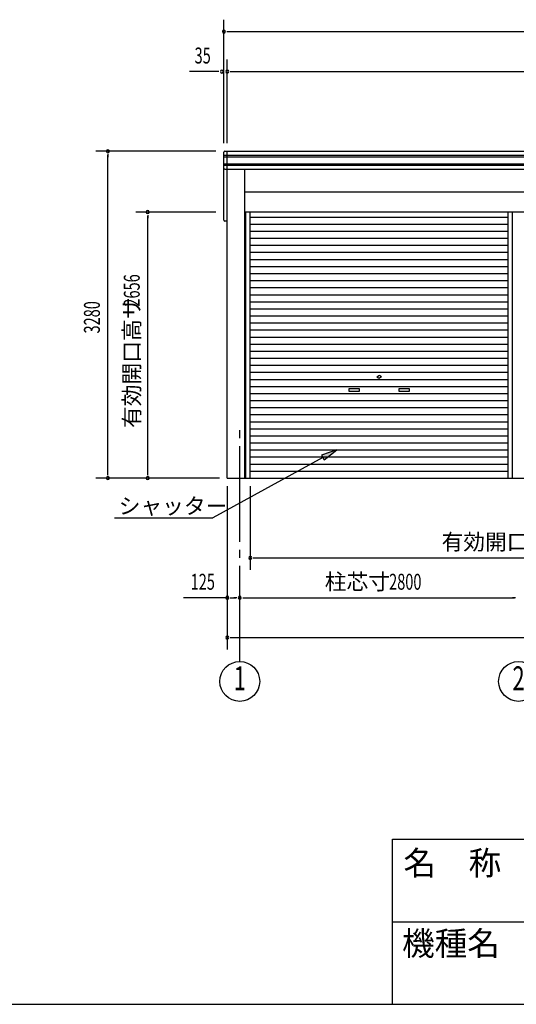
# Model space of a CAD drawing. Extents: x 868 to 32764, y 362 to 22484.
# Drawn here: x 16816 to 21804, y 828 to 10708 of the extents above; entities that cross this region are included whole.
import ezdxf
from ezdxf.enums import TextEntityAlignment as Align

# ---------------------------------------------------------------- set-up
doc = ezdxf.new("R2010")
doc.units = 0
doc.header["$LTSCALE"] = 80
doc.header["$MEASUREMENT"] = 0
doc.linetypes.add('1PL-M', pattern=[15, 12, -1, 1, -1])
for name, color, linetype in [('1PL-M1', 6, '1PL-M'), ('HIKIDASHI', 6, 'CONTINUOUS'), ('SUNPOU', 4, 'CONTINUOUS'), ('U1', 3, 'CONTINUOUS'), ('WAKUMOJI-01', 130, 'CONTINUOUS'), ('WAKUSEN-01', 50, 'CONTINUOUS'), ('WAKUSEN-02', 130, 'CONTINUOUS')]:
    doc.layers.add(name, color=color, linetype=linetype)
doc.styles.add('00', font='ROMANS', dxfattribs={"width": 0.666667, "bigfont": 'BIGFONT'})
doc.styles.add('01', font='ROMANS', dxfattribs={"height": 3, "bigfont": 'BIGFONT'})
doc.styles.add('WAKUMOJI', font='SIMPLEX', dxfattribs={"height": 3, "bigfont": 'BIGFONT'})

msp = doc.modelspace()

# ---------------------------------------------------------------- linework, layer by layer
at = {"layer": '1PL-M1'}
msp.add_line((19026.6, 4268), (19026.6, 6608), dxfattribs=at)
at = {"layer": 'HIKIDASHI'}
for p, q in [((20001.5, 6391.2), (19848.4, 6337.6)), ((19848.4, 6337.6), (19874.1, 6290.9)), ((19874.1, 6290.9), (20001.5, 6391.2)), ((19861.3, 6314.2), (18756.1, 5708)), ((17768.4, 5708), (18756.1, 5708))]:
    msp.add_line(p, q, dxfattribs=at)
msp.add_solid([(19874.1, 6290.9), (19848.4, 6337.6), (20001.5, 6391.2)], dxfattribs=at)
at = {"layer": 'SUNPOU'}
for p, q in [((18866.6, 9468), (18866.6, 10708)), ((18896.6, 10588), (18926.6, 10588)), ((18906.6, 10588), (27546.6, 10588)), ((18901.6, 9468), (18901.6, 10308)), ((18806.6, 10188), (18521.4, 10188)), ((18816.6, 10188), (18786.6, 10188)), ((18931.6, 10188), (18961.6, 10188)), ((18941.6, 10188), (27511.6, 10188)), ((18786.6, 9388), (17581.6, 9388)), ((17701.6, 9358), (17701.6, 9328)), ((17701.6, 6148), (17701.6, 9348)), ((18786.6, 8778), (17981.6, 8778)), ((18101.6, 8748), (18101.6, 8718)), ((18101.6, 6148), (18101.6, 8738)), ((17701.6, 6138), (17701.6, 6168)), ((18101.6, 6138), (18101.6, 6168)), ((18821.6, 6108), (17581.6, 6108)), ((18901.6, 6028), (18901.6, 4388)), ((19132.6, 6028), (19132.6, 5188)), ((19162.6, 5308), (19192.6, 5308)), ((19172.6, 5308), (24238.6, 5308)), ((18901.6, 4908), (18460.3, 4908)), ((18931.6, 4908), (18961.6, 4908)), ((18941.6, 4908), (18986.6, 4908)), ((18996.6, 4908), (18966.6, 4908)), ((19056.6, 4908), (19086.6, 4908)), ((19066.6, 4908), (21786.6, 4908)), ((21796.6, 4908), (21766.6, 4908)), ((18931.6, 4508), (18961.6, 4508)), ((18941.6, 4508), (27511.6, 4508))]:
    msp.add_line(p, q, dxfattribs=at)
for centre in [(19026.6, 4068), (21826.6, 4068)]:
    msp.add_circle(centre, 200, dxfattribs=at)
for centre, start, end in [((18866.6, 10588), 0, 180), ((18866.6, 10588), 180, 0), ((18846.6, 10188), 0, 180), ((18846.6, 10188), 180, 0), ((18901.6, 10188), 0, 180), ((18901.6, 10188), 180, 0), ((17701.6, 9388), 90, 270), ((17701.6, 9388), 270, 90), ((18101.6, 8778), 90, 270), ((18101.6, 8778), 270, 90), ((17701.6, 6108), 90, 270), ((17701.6, 6108), 270, 90), ((18101.6, 6108), 90, 270), ((18101.6, 6108), 270, 90), ((19132.6, 5308), 0, 180), ((19132.6, 5308), 180, 0), ((18901.6, 4908), 0, 180), ((18901.6, 4908), 180, 0), ((19026.6, 4908), 0, 180), ((19026.6, 4908), 0, 180), ((19026.6, 4908), 180, 0), ((19026.6, 4908), 180, 0), ((18901.6, 4508), 0, 180), ((18901.6, 4508), 180, 0)]:
    msp.add_arc(centre, 15, start, end, dxfattribs=at)
at = {"layer": 'U1'}
for p, q in [((18876.6, 9388), (27576.6, 9388)), ((18901.6, 6108), (18901.6, 9388)), ((18866.6, 8698), (18866.6, 9378)), ((18866.6, 9348), (27586.6, 9348)), ((18866.6, 9333), (27586.6, 9333)), ((18866.6, 9263), (27586.6, 9263)), ((18866.6, 9248), (27586.6, 9248)), ((18876.6, 9208), (27576.6, 9208)), ((19074.9, 9208.6), (19074.9, 6108)), ((19082.6, 8979), (24589.1, 8979)), ((19082.6, 8779), (24589.1, 8779)), ((19087.1, 6108), (19087.1, 8779)), ((19132.6, 6108), (19132.6, 8779)), ((19132.6, 8727.6), (21720.7, 8727.6)), ((21720.7, 6108), (21720.7, 8779)), ((21766.2, 6108), (21766.2, 8779)), ((18901.6, 8688), (18876.6, 8688)), ((19132.6, 8656.8), (21720.7, 8656.8)), ((19132.6, 8586), (21720.7, 8586)), ((19132.6, 8515.2), (21720.7, 8515.2)), ((19132.6, 8444.4), (21720.7, 8444.4)), ((19132.6, 8373.6), (21720.7, 8373.6)), ((19132.6, 8302.8), (21720.7, 8302.8)), ((19132.6, 8232), (21720.7, 8232)), ((19132.6, 8161.2), (21720.7, 8161.2)), ((19132.6, 8090.4), (21720.7, 8090.4)), ((19132.6, 8019.6), (21720.7, 8019.6)), ((19132.6, 7948.8), (21720.7, 7948.8)), ((19132.6, 7878), (21720.7, 7878)), ((19132.6, 7807.2), (21720.7, 7807.2)), ((19132.6, 7736.4), (21720.7, 7736.4)), ((19132.6, 7665.6), (21720.7, 7665.6)), ((19132.6, 7594.8), (21720.7, 7594.8)), ((19132.6, 7524), (21720.7, 7524)), ((19132.6, 7453.2), (21720.7, 7453.2)), ((19132.6, 7382.4), (21720.7, 7382.4)), ((19132.6, 7311.6), (21720.7, 7311.6)), ((19132.6, 7240.8), (21720.7, 7240.8)), ((19132.6, 7170), (21720.7, 7170)), ((20401.6, 7123.8), (20420.4, 7134.6)), ((20401.6, 7123.8), (20420.4, 7113)), ((20451.6, 7123.8), (20432.9, 7134.6)), ((20451.6, 7123.8), (20432.9, 7113)), ((19132.6, 7099.2), (21720.7, 7099.2)), ((19132.6, 7028.4), (21720.7, 7028.4)), ((19132.6, 6957.6), (21720.7, 6957.6)), ((20126.6, 7008.8), (20226.6, 7008.8)), ((20126.6, 6978.8), (20126.6, 7008.8)), ((20226.6, 6978.8), (20126.6, 6978.8)), ((20226.6, 7008.8), (20226.6, 6978.8)), ((20626.6, 7008.8), (20726.6, 7008.8)), ((20626.6, 6978.8), (20626.6, 7008.8)), ((20726.6, 6978.8), (20626.6, 6978.8)), ((20726.6, 7008.8), (20726.6, 6978.8)), ((19132.6, 6886.8), (21720.7, 6886.8)), ((19132.6, 6816), (21720.7, 6816)), ((19132.6, 6745.2), (21720.7, 6745.2)), ((19132.6, 6674.4), (21720.7, 6674.4)), ((19132.6, 6603.6), (21720.7, 6603.6)), ((19132.6, 6532.8), (21720.7, 6532.8)), ((19132.6, 6462), (21720.7, 6462)), ((19132.6, 6391.2), (21720.7, 6391.2)), ((19132.6, 6320.4), (21720.7, 6320.4)), ((19132.6, 6249.6), (21720.7, 6249.6)), ((19132.6, 6178.8), (21720.7, 6178.8)), ((18901.6, 6108), (27551.6, 6108))]:
    msp.add_line(p, q, dxfattribs=at)
for centre, radius, start, end in [((18876.6, 9378), 10, 90, 180), ((18876.6, 9218), 10, 180, 270), ((18876.6, 8698), 10, 180, 270), ((20426.6, 7123.8), 12.5, 60, 120), ((20426.6, 7123.8), 12.5, 240, 300)]:
    msp.add_arc(centre, radius, start, end, dxfattribs=at)
at = {"layer": 'WAKUSEN-01'}
for p, q in [((20560, 2484), (32764, 2484)), ((20560, 828), (20560, 2484)), ((868, 828), (32764, 828))]:
    msp.add_line(p, q, dxfattribs=at)
at = {"layer": 'WAKUSEN-02'}
msp.add_line((20560, 1656), (26868, 1656), dxfattribs=at)

# ---------------------------------------------------------------- texts
at = {"layer": 'HIKIDASHI', "style": '01'}
msp.add_text('シャッター', height=160, dxfattribs=at).set_placement((17810.5, 5748))
at = {"layer": 'SUNPOU', "style": '00', "width": 0.67}
for s, p in [('35', (18573, 10268)), ('125', (18533.3, 4988)), ('2800', (20526.6, 4988))]:
    msp.add_text(s, height=160, dxfattribs=at).set_placement(p)
for s, p in [('2656', (18021.6, 7829)), ('3280', (17621.6, 7559.1))]:
    msp.add_text(s, height=160, rotation=90, dxfattribs=at).set_placement(p)
at = {"layer": 'SUNPOU', "style": '01'}
msp.add_text('有効開口高サ', height=160, rotation=90, dxfattribs=at).set_placement((18021.6, 6611.2))
for s, p in [('有効開口巾', (21052.8, 5388)), ('柱芯寸', (19880.1, 4988))]:
    msp.add_text(s, height=160, dxfattribs=at).set_placement(p)
at = {"layer": 'SUNPOU', "style": '00', "width": 0.67}
for s, p in [('1', (19026.6, 4068)), ('2', (21826.6, 4068))]:
    msp.add_text(s, height=240, dxfattribs=at).set_placement(p, align=Align.MIDDLE)
at = {"layer": 'WAKUMOJI-01', "style": 'WAKUMOJI'}
for s, p in [('名\u3000称', (20670.3, 2125.9)), ('機種名', (20656.5, 1319.1))]:
    msp.add_text(s, height=240, dxfattribs=at).set_placement(p)

doc.saveas('drawing.dxf')
